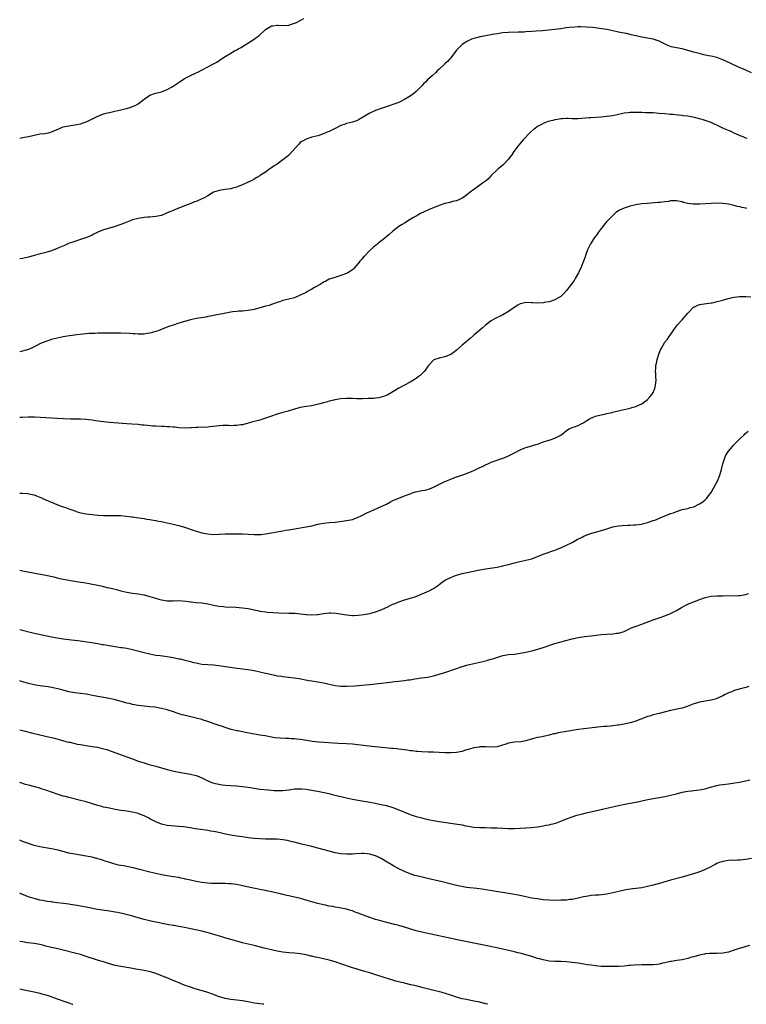
# Model space of a CAD drawing. Units: inches. Extents: x 2553000 to 2556000, y 1509000 to 1512000.
# Drawn here: x 2553000 to 2553251, y 1509000 to 1509341 of the extents above; entities that cross this region are included whole.
import ezdxf

# ---------------------------------------------------------------- set-up
doc = ezdxf.new("R2010")
doc.units = ezdxf.units.IN
doc.header["$MEASUREMENT"] = 0
doc.layers.add('LD25531509_10ft', color=141, linetype='Continuous')

msp = doc.modelspace()

# ---------------------------------------------------------------- linework, layer by layer
at = {"layer": 'LD25531509_10ft'}
for points, elevation in [([(2553000, 1509299.59), (2553001, 1509299.8), (2553003, 1509300.15), (2553004.52, 1509300.52), (2553007, 1509301.06), (2553008.73, 1509301.27), (2553010.39, 1509301.61), (2553011, 1509301.77), (2553013, 1509302.63), (2553013.8, 1509303), (2553015, 1509303.48), (2553015.59, 1509303.59), (2553017, 1509303.91), (2553019, 1509304.17), (2553021, 1509304.6), (2553022.3, 1509305), (2553023, 1509305.26), (2553024.19, 1509305.81), (2553027, 1509307.23), (2553027.36, 1509307.36), (2553029, 1509308.02), (2553030.35, 1509308.35), (2553031, 1509308.53), (2553032.91, 1509308.91), (2553035, 1509309.37), (2553036.3, 1509309.7), (2553037, 1509309.91), (2553038.37, 1509310.37), (2553039.33, 1509310.67), (2553040.12, 1509311), (2553041, 1509311.46), (2553043, 1509313.08), (2553044.12, 1509313.89), (2553045, 1509314.43), (2553045.37, 1509314.63), (2553046.59, 1509315), (2553049, 1509315.61), (2553051, 1509316.42), (2553052.66, 1509317.34), (2553053, 1509317.54), (2553055.09, 1509319), (2553057, 1509320.25), (2553058.83, 1509321.17), (2553061, 1509322.15), (2553061.57, 1509322.43), (2553066.8, 1509325.2), (2553068.1, 1509325.9), (2553069.77, 1509327), (2553071, 1509327.82), (2553072.97, 1509329.03), (2553074.23, 1509329.77), (2553075, 1509330.17), (2553075.53, 1509330.47), (2553076.54, 1509331), (2553077, 1509331.28), (2553081, 1509333.89), (2553081.68, 1509334.32), (2553082.64, 1509335), (2553083, 1509335.29), (2553084.73, 1509337), (2553085, 1509337.23), (2553086.1, 1509337.9), (2553087, 1509338.4), (2553087.5, 1509338.5), (2553089, 1509338.65), (2553089.36, 1509338.64), (2553091, 1509338.55), (2553093, 1509338.73), (2553093.96, 1509339), (2553095, 1509339.32), (2553095.66, 1509339.66), (2553097, 1509340.26), (2553098.17, 1509341)], 9580), ([(2553253, 1509322.2), (2553251, 1509323.08), (2553249.64, 1509323.64), (2553249, 1509323.96), (2553248.28, 1509324.28), (2553245.58, 1509325.58), (2553243, 1509326.73), (2553241.35, 1509327.36), (2553241, 1509327.47), (2553239, 1509327.97), (2553238.13, 1509328.13), (2553236.48, 1509328.48), (2553234.86, 1509328.86), (2553233, 1509329.37), (2553231, 1509329.96), (2553229, 1509330.47), (2553227, 1509330.85), (2553225.24, 1509331.24), (2553225, 1509331.31), (2553223.77, 1509331.77), (2553222.41, 1509332.41), (2553221, 1509333.15), (2553219, 1509333.84), (2553215, 1509334.54), (2553214.64, 1509334.64), (2553213, 1509335), (2553211.39, 1509335.39), (2553211, 1509335.46), (2553209.76, 1509335.76), (2553209, 1509335.89), (2553208.09, 1509336.09), (2553207, 1509336.32), (2553205, 1509336.76), (2553203, 1509337.16), (2553200.44, 1509337.57), (2553198.16, 1509337.84), (2553195.98, 1509338.02), (2553193.9, 1509338.1), (2553193, 1509338.09), (2553191.95, 1509338.05), (2553190.1, 1509337.9), (2553189, 1509337.73), (2553188.33, 1509337.67), (2553187, 1509337.45), (2553180.73, 1509336.73), (2553178.56, 1509336.56), (2553177, 1509336.48), (2553175, 1509336.34), (2553174.32, 1509336.32), (2553173, 1509336.24), (2553172.25, 1509336.25), (2553169, 1509336.17), (2553167, 1509336), (2553165, 1509335.73), (2553163.49, 1509335.49), (2553161, 1509335.03), (2553159.32, 1509334.68), (2553159, 1509334.6), (2553158.41, 1509334.41), (2553157, 1509334.05), (2553156.21, 1509333.79), (2553155, 1509333.25), (2553154.83, 1509333.17), (2553154.56, 1509333), (2553153, 1509331.97), (2553151.91, 1509331), (2553151.46, 1509330.54), (2553151, 1509329.99), (2553149, 1509327.41), (2553148.64, 1509327), (2553147.85, 1509326.15), (2553147, 1509325.36), (2553146.57, 1509325), (2553145, 1509323.5), (2553144.45, 1509323), (2553143.77, 1509322.23), (2553142.75, 1509321.25), (2553141, 1509319.73), (2553140.25, 1509319), (2553139.64, 1509318.36), (2553139, 1509317.73), (2553138.34, 1509317), (2553137, 1509315.69), (2553136.21, 1509315), (2553135, 1509314.16), (2553133, 1509312.93), (2553131, 1509311.99), (2553129, 1509311.21), (2553128.42, 1509311), (2553127.36, 1509310.64), (2553127, 1509310.54), (2553126.33, 1509310.33), (2553125, 1509309.88), (2553123, 1509309.15), (2553121, 1509308.25), (2553117.74, 1509306.26), (2553117, 1509305.86), (2553116.39, 1509305.61), (2553115, 1509305.15), (2553113, 1509304.67), (2553112.45, 1509304.45), (2553111, 1509303.94), (2553109, 1509302.89), (2553107.72, 1509302.28), (2553107, 1509301.9), (2553106.33, 1509301.67), (2553105, 1509301.11), (2553103, 1509300.45), (2553101, 1509299.9), (2553099, 1509299.28), (2553097.52, 1509298.48), (2553097, 1509298.09), (2553096.45, 1509297.55), (2553094.24, 1509295), (2553093, 1509293.73), (2553092.18, 1509293), (2553091, 1509292.06), (2553089, 1509290.65), (2553087.98, 1509290.02), (2553087, 1509289.32), (2553086.8, 1509289.2), (2553086.49, 1509289), (2553085, 1509287.88), (2553083.23, 1509286.77), (2553083, 1509286.6), (2553081.95, 1509286.05), (2553081, 1509285.45), (2553080.24, 1509285), (2553079, 1509284.41), (2553077, 1509283.5), (2553075.8, 1509283), (2553075, 1509282.7), (2553073.73, 1509282.27), (2553073, 1509282.08), (2553072.09, 1509281.91), (2553071, 1509281.8), (2553070.29, 1509281.7), (2553069, 1509281.55), (2553068.57, 1509281.43), (2553067, 1509280.88), (2553065, 1509279.7), (2553063.73, 1509279), (2553063.28, 1509278.72), (2553063, 1509278.56), (2553061, 1509277.72), (2553060.44, 1509277.56), (2553059.1, 1509277), (2553057, 1509276.22), (2553055, 1509275.42), (2553054.06, 1509275), (2553053.3, 1509274.7), (2553053, 1509274.61), (2553051.9, 1509274.1), (2553051, 1509273.74), (2553049.26, 1509273), (2553049, 1509272.9), (2553047, 1509272.45), (2553045, 1509272.27), (2553044.24, 1509272.24), (2553043, 1509272.13), (2553041, 1509271.85), (2553039, 1509271.3), (2553038.22, 1509271), (2553037, 1509270.51), (2553035.9, 1509270.1), (2553035, 1509269.72), (2553033, 1509269.07), (2553031, 1509268.51), (2553029, 1509267.91), (2553027, 1509267.09), (2553025.62, 1509266.38), (2553025, 1509266.1), (2553024.28, 1509265.72), (2553022.85, 1509265.15), (2553021, 1509264.51), (2553019, 1509263.86), (2553017.24, 1509263.24), (2553016.63, 1509263), (2553015.54, 1509262.46), (2553013.76, 1509261.76), (2553013, 1509261.43), (2553011, 1509260.68), (2553009, 1509260.03), (2553005, 1509259), (2553003, 1509258.44), (2553001, 1509257.96), (2553000, 1509257.87)], 9590), ([(2553251.45, 1509299.45), (2553251, 1509299.61), (2553250.06, 1509300.06), (2553249, 1509300.46), (2553248.64, 1509300.64), (2553247.78, 1509301), (2553247, 1509301.36), (2553245.91, 1509301.91), (2553245, 1509302.26), (2553243.29, 1509303), (2553241.72, 1509303.72), (2553241, 1509304.08), (2553240.35, 1509304.35), (2553239, 1509304.99), (2553237, 1509305.75), (2553235.93, 1509306.07), (2553235, 1509306.33), (2553233.25, 1509306.75), (2553231, 1509307.17), (2553229.37, 1509307.37), (2553229, 1509307.44), (2553227.59, 1509307.59), (2553225.76, 1509307.76), (2553225, 1509307.8), (2553223, 1509307.97), (2553221, 1509308.16), (2553219, 1509308.32), (2553218.32, 1509308.32), (2553217, 1509308.39), (2553216.38, 1509308.38), (2553215, 1509308.43), (2553214.42, 1509308.42), (2553213, 1509308.48), (2553212.45, 1509308.45), (2553211, 1509308.48), (2553210.37, 1509308.37), (2553209, 1509308.27), (2553208.01, 1509308.01), (2553207, 1509307.81), (2553205, 1509307.38), (2553203, 1509307.1), (2553201, 1509306.91), (2553197.39, 1509306.61), (2553197, 1509306.6), (2553195.54, 1509306.46), (2553193, 1509306.31), (2553191.66, 1509306.34), (2553191, 1509306.33), (2553189.6, 1509306.4), (2553189, 1509306.4), (2553187.66, 1509306.34), (2553187, 1509306.3), (2553185.9, 1509306.1), (2553185, 1509305.96), (2553184.25, 1509305.75), (2553182.69, 1509305.31), (2553181, 1509304.63), (2553180.16, 1509304.16), (2553179, 1509303.58), (2553178.17, 1509303), (2553177.5, 1509302.5), (2553176.46, 1509301.54), (2553174.02, 1509299), (2553172.25, 1509297), (2553170.78, 1509295), (2553170.11, 1509293.89), (2553169.44, 1509293), (2553169, 1509292.39), (2553167.38, 1509290.62), (2553167, 1509290.3), (2553166.35, 1509289.65), (2553165.42, 1509289), (2553165, 1509288.66), (2553163, 1509286.66), (2553162.27, 1509285.73), (2553161.4, 1509285), (2553161, 1509284.69), (2553160.02, 1509284.02), (2553159, 1509283.29), (2553158.55, 1509283), (2553156.47, 1509281.53), (2553155.78, 1509281), (2553155, 1509280.33), (2553153.1, 1509278.9), (2553153, 1509278.83), (2553151.76, 1509278.24), (2553151, 1509277.96), (2553149.65, 1509277.65), (2553148.65, 1509277.35), (2553147, 1509276.96), (2553145, 1509276.28), (2553143, 1509275.52), (2553141.76, 1509275), (2553139.86, 1509274.14), (2553138.51, 1509273.49), (2553137, 1509272.65), (2553136.1, 1509272.1), (2553135, 1509271.47), (2553133, 1509270.24), (2553132.21, 1509269.79), (2553131.07, 1509269), (2553129, 1509267.38), (2553127.7, 1509266.3), (2553127, 1509265.67), (2553126.2, 1509265), (2553123.72, 1509263), (2553123.3, 1509262.7), (2553123, 1509262.46), (2553122.2, 1509261.8), (2553121, 1509260.7), (2553119.18, 1509258.82), (2553119, 1509258.61), (2553118.22, 1509257.78), (2553117.56, 1509257), (2553117, 1509256.3), (2553115.46, 1509254.54), (2553115, 1509254.09), (2553114.39, 1509253.61), (2553113.37, 1509253), (2553113, 1509252.8), (2553111, 1509252.05), (2553109.6, 1509251.6), (2553109, 1509251.44), (2553107, 1509250.81), (2553105.84, 1509250.16), (2553105, 1509249.81), (2553104.57, 1509249.43), (2553103.84, 1509249), (2553101.92, 1509247.92), (2553101, 1509247.36), (2553100.31, 1509247), (2553099.49, 1509246.51), (2553099, 1509246.25), (2553097, 1509245.24), (2553095, 1509244.42), (2553093, 1509243.88), (2553091, 1509243.39), (2553089.86, 1509243), (2553089, 1509242.74), (2553087.73, 1509242.27), (2553087, 1509242.06), (2553086.23, 1509241.77), (2553085, 1509241.44), (2553084.67, 1509241.33), (2553081, 1509240.38), (2553079, 1509239.96), (2553077, 1509239.78), (2553075.73, 1509239.73), (2553075, 1509239.68), (2553073.51, 1509239.51), (2553073, 1509239.43), (2553070.64, 1509239), (2553067.58, 1509238.42), (2553065.94, 1509238.06), (2553065, 1509237.88), (2553064.29, 1509237.71), (2553061.17, 1509237.17), (2553059, 1509236.75), (2553057, 1509236.22), (2553055.82, 1509235.82), (2553055, 1509235.58), (2553053, 1509234.92), (2553051.54, 1509234.46), (2553051, 1509234.23), (2553050.08, 1509233.92), (2553047.82, 1509233), (2553047, 1509232.7), (2553046.61, 1509232.61), (2553045, 1509232.11), (2553044.02, 1509232.02), (2553043, 1509231.82), (2553041.85, 1509231.85), (2553041, 1509231.79), (2553039.89, 1509231.89), (2553039, 1509231.9), (2553037.98, 1509231.98), (2553035, 1509232.12), (2553034.11, 1509232.11), (2553033, 1509232.15), (2553032.14, 1509232.14), (2553031, 1509232.15), (2553030.14, 1509232.14), (2553029, 1509232.17), (2553028.14, 1509232.14), (2553027, 1509232.15), (2553026.09, 1509232.09), (2553024, 1509232), (2553023, 1509231.92), (2553021.85, 1509231.85), (2553019.61, 1509231.61), (2553019, 1509231.51), (2553017.27, 1509231.27), (2553015.73, 1509231), (2553015, 1509230.89), (2553013, 1509230.47), (2553011, 1509229.93), (2553009, 1509229.28), (2553008.29, 1509229), (2553007, 1509228.45), (2553005.87, 1509227.87), (2553005, 1509227.45), (2553004.04, 1509227), (2553003, 1509226.55), (2553001.8, 1509226.2), (2553001, 1509225.92), (2553000, 1509225.73)], 9600), ([(2553251.3, 1509275.3), (2553251, 1509275.39), (2553249.63, 1509275.63), (2553249, 1509275.82), (2553248.01, 1509276.01), (2553247, 1509276.34), (2553246.44, 1509276.44), (2553245, 1509276.81), (2553243, 1509277.01), (2553241, 1509277.06), (2553239, 1509277), (2553235, 1509276.72), (2553233, 1509276.72), (2553232.75, 1509276.75), (2553231, 1509277), (2553229.38, 1509277.38), (2553229, 1509277.52), (2553228.31, 1509277.69), (2553227, 1509277.93), (2553226.07, 1509277.93), (2553225, 1509277.89), (2553224.26, 1509277.74), (2553223, 1509277.56), (2553221.39, 1509277.39), (2553220.71, 1509277.29), (2553216.95, 1509277.05), (2553215, 1509276.87), (2553213, 1509276.55), (2553211, 1509276.06), (2553209, 1509275.43), (2553207.33, 1509274.67), (2553207, 1509274.5), (2553206.1, 1509273.9), (2553205.1, 1509273), (2553203.24, 1509271), (2553203, 1509270.72), (2553202.18, 1509269.82), (2553201.56, 1509269), (2553201, 1509268.34), (2553200.01, 1509267), (2553199.56, 1509266.44), (2553198.74, 1509265.26), (2553197.31, 1509263), (2553196.32, 1509261), (2553195.6, 1509259), (2553195.46, 1509258.54), (2553194.94, 1509257.06), (2553194.09, 1509255), (2553193.15, 1509253), (2553192.03, 1509251), (2553191.64, 1509250.36), (2553191, 1509249.48), (2553189, 1509246.89), (2553188.12, 1509245.88), (2553187.22, 1509245), (2553187, 1509244.81), (2553186.62, 1509244.62), (2553185, 1509243.73), (2553183, 1509243), (2553181.3, 1509242.7), (2553181, 1509242.62), (2553179, 1509242.5), (2553177.38, 1509242.62), (2553177, 1509242.67), (2553175, 1509242.8), (2553173.54, 1509242.46), (2553173, 1509242.31), (2553172.17, 1509241.83), (2553170.97, 1509241.03), (2553169, 1509239.59), (2553167, 1509238.54), (2553166.08, 1509238.08), (2553164.61, 1509237.39), (2553163, 1509236.37), (2553161, 1509234.87), (2553159.99, 1509234.01), (2553159, 1509233.21), (2553157, 1509231.43), (2553155.73, 1509230.27), (2553155, 1509229.69), (2553154.22, 1509229), (2553153, 1509227.98), (2553151, 1509226.26), (2553150.3, 1509225.7), (2553149, 1509224.78), (2553147, 1509223.97), (2553145, 1509223.54), (2553143.47, 1509223), (2553143.13, 1509222.87), (2553143, 1509222.78), (2553141.35, 1509221), (2553141, 1509220.53), (2553139.9, 1509219), (2553139.48, 1509218.52), (2553139, 1509218.05), (2553138.46, 1509217.54), (2553137.79, 1509217), (2553137, 1509216.42), (2553135, 1509215.23), (2553133, 1509214.17), (2553131, 1509213.09), (2553129, 1509211.82), (2553127.21, 1509210.79), (2553125.8, 1509210.2), (2553125, 1509209.99), (2553124.19, 1509209.81), (2553123, 1509209.66), (2553122.4, 1509209.6), (2553120.48, 1509209.52), (2553118.52, 1509209.48), (2553116.52, 1509209.48), (2553115, 1509209.51), (2553114.5, 1509209.5), (2553113, 1509209.51), (2553111, 1509209.38), (2553108.94, 1509209.06), (2553108.62, 1509209), (2553107, 1509208.61), (2553106.44, 1509208.44), (2553105, 1509208.09), (2553103.71, 1509207.71), (2553101, 1509207.07), (2553099, 1509206.8), (2553097, 1509206.48), (2553095, 1509205.87), (2553092.84, 1509205.16), (2553091, 1509204.65), (2553089, 1509204.13), (2553087, 1509203.47), (2553085, 1509202.73), (2553083, 1509202.08), (2553082.14, 1509201.86), (2553081, 1509201.54), (2553080.56, 1509201.44), (2553079, 1509201), (2553077, 1509200.48), (2553076.4, 1509200.4), (2553075, 1509200.18), (2553074.18, 1509200.18), (2553073, 1509200.12), (2553072.17, 1509200.17), (2553071, 1509200.18), (2553070.17, 1509200.17), (2553069, 1509200.14), (2553065.78, 1509199.78), (2553065, 1509199.68), (2553061.52, 1509199.52), (2553061, 1509199.53), (2553059.42, 1509199.42), (2553059, 1509199.42), (2553057.31, 1509199.31), (2553055, 1509199.37), (2553053.59, 1509199.59), (2553053, 1509199.6), (2553051.79, 1509199.79), (2553051, 1509199.8), (2553049.89, 1509199.89), (2553049, 1509199.89), (2553047, 1509199.96), (2553046.01, 1509200.01), (2553044.17, 1509200.17), (2553043, 1509200.32), (2553042.37, 1509200.37), (2553041, 1509200.53), (2553038.72, 1509200.71), (2553037, 1509200.81), (2553031, 1509201.24), (2553029, 1509201.43), (2553026.16, 1509201.84), (2553025, 1509202.05), (2553023.82, 1509202.18), (2553023, 1509202.3), (2553021, 1509202.41), (2553017.55, 1509202.45), (2553015, 1509202.51), (2553013, 1509202.61), (2553009, 1509202.91), (2553007.02, 1509203.02), (2553005.09, 1509203.09), (2553003.08, 1509203.08), (2553001.01, 1509203.01), (2553000, 1509202.96)], 9610), ([(2553000, 1509176.85), (2553000.81, 1509176.81), (2553001, 1509176.78), (2553002.66, 1509176.66), (2553004.34, 1509176.34), (2553005, 1509176.19), (2553005.84, 1509175.84), (2553007, 1509175.47), (2553007.3, 1509175.3), (2553008.02, 1509175), (2553009.8, 1509174.2), (2553011, 1509173.64), (2553012.86, 1509172.86), (2553014.35, 1509172.35), (2553015, 1509172.1), (2553015.84, 1509171.84), (2553017, 1509171.37), (2553017.29, 1509171.29), (2553017.99, 1509171), (2553019, 1509170.65), (2553019.52, 1509170.48), (2553021, 1509170.05), (2553023, 1509169.64), (2553025, 1509169.38), (2553027, 1509169.17), (2553029, 1509169.04), (2553031, 1509169.05), (2553033, 1509169.12), (2553035, 1509169.08), (2553036.89, 1509168.89), (2553038.65, 1509168.65), (2553039, 1509168.58), (2553040.39, 1509168.39), (2553042.11, 1509168.11), (2553043, 1509167.99), (2553043.84, 1509167.84), (2553045, 1509167.67), (2553045.56, 1509167.56), (2553047, 1509167.34), (2553047.27, 1509167.27), (2553049.04, 1509166.96), (2553051, 1509166.56), (2553053, 1509166.1), (2553055, 1509165.58), (2553056.98, 1509165), (2553059.99, 1509163.99), (2553061.51, 1509163.51), (2553063, 1509163.08), (2553065, 1509162.69), (2553067, 1509162.55), (2553069, 1509162.6), (2553071, 1509162.71), (2553073, 1509162.78), (2553075, 1509162.77), (2553077, 1509162.72), (2553079, 1509162.62), (2553081, 1509162.51), (2553081.48, 1509162.52), (2553083, 1509162.49), (2553083.45, 1509162.55), (2553085, 1509162.69), (2553087, 1509163.06), (2553089.57, 1509163.57), (2553091, 1509163.8), (2553092, 1509164), (2553093, 1509164.14), (2553094.39, 1509164.39), (2553095, 1509164.48), (2553099, 1509165.15), (2553101, 1509165.56), (2553103, 1509166.04), (2553105, 1509166.42), (2553107, 1509166.65), (2553109, 1509166.83), (2553110.62, 1509167), (2553113, 1509167.3), (2553115, 1509167.71), (2553117, 1509168.45), (2553118.08, 1509169), (2553118.68, 1509169.32), (2553119, 1509169.46), (2553120, 1509170), (2553121.39, 1509170.61), (2553122.36, 1509171), (2553125, 1509172.14), (2553126.78, 1509173), (2553128.17, 1509173.83), (2553129, 1509174.21), (2553129.53, 1509174.47), (2553131, 1509175.07), (2553133, 1509175.83), (2553135, 1509176.61), (2553136.04, 1509177), (2553136.77, 1509177.23), (2553139, 1509177.7), (2553140.12, 1509177.88), (2553141.68, 1509178.32), (2553143, 1509178.88), (2553147, 1509180.86), (2553147.3, 1509181), (2553149, 1509181.68), (2553150.09, 1509182.09), (2553151, 1509182.4), (2553151.48, 1509182.52), (2553153.17, 1509183.17), (2553155, 1509183.81), (2553156.41, 1509184.41), (2553157, 1509184.64), (2553157.73, 1509185), (2553158.59, 1509185.41), (2553159, 1509185.64), (2553159.93, 1509186.07), (2553161, 1509186.65), (2553161.25, 1509186.75), (2553161.79, 1509187), (2553163, 1509187.5), (2553167, 1509188.92), (2553168.5, 1509189.5), (2553169, 1509189.73), (2553171, 1509190.75), (2553173, 1509191.83), (2553174.34, 1509192.34), (2553175, 1509192.62), (2553177, 1509193.19), (2553178.39, 1509193.61), (2553179, 1509193.81), (2553181.35, 1509194.65), (2553183, 1509195.16), (2553185, 1509195.83), (2553187, 1509196.91), (2553188.2, 1509197.8), (2553189, 1509198.44), (2553189.97, 1509199), (2553191, 1509199.48), (2553191.78, 1509199.78), (2553193, 1509200.22), (2553194.57, 1509201), (2553194.85, 1509201.15), (2553195, 1509201.26), (2553196.07, 1509201.93), (2553197, 1509202.56), (2553197.29, 1509202.71), (2553197.97, 1509203), (2553199, 1509203.4), (2553199.53, 1509203.53), (2553201, 1509203.93), (2553202.15, 1509204.15), (2553203, 1509204.38), (2553204.75, 1509204.75), (2553205, 1509204.82), (2553208.39, 1509205.61), (2553209, 1509205.78), (2553210.01, 1509205.99), (2553211, 1509206.25), (2553211.61, 1509206.39), (2553213, 1509206.82), (2553213.44, 1509207), (2553215, 1509207.76), (2553216.86, 1509209.14), (2553217.87, 1509210.13), (2553218.59, 1509211), (2553219, 1509211.66), (2553219.59, 1509213), (2553219.83, 1509214.17), (2553219.94, 1509215), (2553219.96, 1509215.96), (2553219.94, 1509217), (2553219.84, 1509218.16), (2553219.83, 1509219), (2553219.89, 1509219.89), (2553219.94, 1509221), (2553220.18, 1509221.82), (2553220.38, 1509223), (2553220.91, 1509224.91), (2553221, 1509225.19), (2553221.56, 1509226.44), (2553221.84, 1509227), (2553223, 1509228.98), (2553223.9, 1509230.1), (2553224.56, 1509231), (2553225.93, 1509233), (2553226.39, 1509233.61), (2553227, 1509234.52), (2553227.35, 1509235), (2553229, 1509236.81), (2553231, 1509239.12), (2553232.9, 1509241.1), (2553233, 1509241.18), (2553234.23, 1509241.77), (2553235, 1509242.06), (2553235.81, 1509242.19), (2553239, 1509242.62), (2553239.32, 1509242.68), (2553241.05, 1509243.05), (2553243, 1509243.57), (2553243.76, 1509243.76), (2553245, 1509244.13), (2553246.43, 1509244.43), (2553247, 1509244.59), (2553248.79, 1509244.79), (2553249, 1509244.83), (2553251, 1509244.83), (2553252.73, 1509244.73)], 9620), ([(2553000, 1509150.14), (2553001, 1509149.95), (2553004.71, 1509149.29), (2553009, 1509148.47), (2553011.82, 1509147.82), (2553013, 1509147.48), (2553013.42, 1509147.42), (2553015, 1509147.03), (2553019, 1509146.39), (2553021, 1509146.04), (2553022.13, 1509145.87), (2553024.57, 1509145.43), (2553027, 1509144.94), (2553028.59, 1509144.59), (2553029, 1509144.52), (2553030.23, 1509144.23), (2553031, 1509144.08), (2553033.46, 1509143.46), (2553035, 1509143.04), (2553037, 1509142.59), (2553039, 1509142.26), (2553041, 1509141.99), (2553042.23, 1509141.77), (2553043, 1509141.61), (2553045, 1509141.06), (2553046.56, 1509140.56), (2553048.13, 1509140.13), (2553049, 1509139.92), (2553051, 1509139.6), (2553053, 1509139.56), (2553055, 1509139.63), (2553057.48, 1509139.48), (2553059, 1509139.24), (2553059.24, 1509139.24), (2553061, 1509139.01), (2553063, 1509138.84), (2553065, 1509138.52), (2553065.61, 1509138.39), (2553067, 1509138.03), (2553068.14, 1509137.86), (2553069, 1509137.66), (2553070.45, 1509137.55), (2553071, 1509137.48), (2553074.67, 1509137.33), (2553077, 1509137.17), (2553079, 1509136.87), (2553080.55, 1509136.55), (2553081, 1509136.44), (2553082.21, 1509136.21), (2553083, 1509136.03), (2553085, 1509135.74), (2553085.67, 1509135.67), (2553087.52, 1509135.52), (2553089.44, 1509135.44), (2553093, 1509135.34), (2553093.34, 1509135.34), (2553095, 1509135.25), (2553095.24, 1509135.24), (2553097.04, 1509135.04), (2553099, 1509134.78), (2553099.2, 1509134.8), (2553101, 1509134.71), (2553102.84, 1509134.84), (2553103.11, 1509134.89), (2553105, 1509135.16), (2553107, 1509135.39), (2553107.41, 1509135.41), (2553109.35, 1509135.35), (2553113, 1509134.67), (2553115, 1509134.53), (2553115.47, 1509134.53), (2553117, 1509134.59), (2553119, 1509134.83), (2553121, 1509135.21), (2553123, 1509135.73), (2553125, 1509136.48), (2553126.7, 1509137.3), (2553127, 1509137.41), (2553128.04, 1509137.96), (2553129, 1509138.36), (2553129.44, 1509138.56), (2553131, 1509139.19), (2553133, 1509139.86), (2553134.25, 1509140.25), (2553135, 1509140.44), (2553136.72, 1509141), (2553138.32, 1509141.68), (2553139, 1509141.94), (2553139.74, 1509142.26), (2553141, 1509142.76), (2553141.51, 1509143), (2553143, 1509143.83), (2553144.73, 1509145), (2553145, 1509145.22), (2553146.03, 1509145.97), (2553147.22, 1509146.78), (2553149, 1509147.69), (2553150.08, 1509148.08), (2553151, 1509148.47), (2553152.96, 1509149.04), (2553154.62, 1509149.38), (2553156.29, 1509149.71), (2553159, 1509150.28), (2553161, 1509150.66), (2553165, 1509151.26), (2553167, 1509151.64), (2553167.85, 1509151.85), (2553169, 1509152.1), (2553170.55, 1509152.55), (2553172.84, 1509153.16), (2553175, 1509153.61), (2553177, 1509154.13), (2553179, 1509154.88), (2553181, 1509155.69), (2553185, 1509157.05), (2553187, 1509157.88), (2553187.76, 1509158.24), (2553189, 1509158.79), (2553191, 1509159.77), (2553192.74, 1509160.74), (2553194.39, 1509161.61), (2553195, 1509161.96), (2553197, 1509162.79), (2553199, 1509163.33), (2553199.48, 1509163.48), (2553201, 1509163.85), (2553202.27, 1509164.27), (2553203, 1509164.47), (2553205, 1509165.12), (2553207, 1509165.54), (2553208.34, 1509165.66), (2553210.28, 1509165.72), (2553211, 1509165.72), (2553212.2, 1509165.8), (2553213, 1509165.83), (2553213.95, 1509165.95), (2553215, 1509166.13), (2553215.68, 1509166.32), (2553217, 1509166.63), (2553219, 1509167.32), (2553219.52, 1509167.52), (2553223, 1509168.92), (2553224.5, 1509169.5), (2553225, 1509169.73), (2553225.95, 1509170.05), (2553227, 1509170.52), (2553227.39, 1509170.61), (2553229, 1509171.12), (2553231, 1509171.54), (2553231.79, 1509171.79), (2553233, 1509172.12), (2553234.94, 1509173.06), (2553236.15, 1509173.85), (2553237, 1509174.55), (2553237.44, 1509175), (2553239, 1509176.99), (2553239.68, 1509178.32), (2553241, 1509180.65), (2553241.18, 1509181), (2553242.04, 1509183), (2553242.63, 1509185), (2553243.08, 1509186.92), (2553243.71, 1509189), (2553244.1, 1509189.9), (2553244.77, 1509191), (2553245, 1509191.31), (2553246.37, 1509193), (2553246.66, 1509193.34), (2553247.64, 1509194.36), (2553248.31, 1509195), (2553249, 1509195.74), (2553250.41, 1509197), (2553250.71, 1509197.29), (2553251.8, 1509198.2)], 9630), ([(2553000, 1509129.67), (2553004.51, 1509128.51), (2553011, 1509127.09), (2553013, 1509126.71), (2553015, 1509126.44), (2553017.88, 1509126.12), (2553019, 1509126.01), (2553020.15, 1509125.85), (2553021.66, 1509125.66), (2553024.83, 1509125.17), (2553027, 1509124.81), (2553028.51, 1509124.51), (2553029, 1509124.44), (2553030.2, 1509124.2), (2553033, 1509123.73), (2553033.66, 1509123.66), (2553035, 1509123.47), (2553035.42, 1509123.42), (2553037, 1509123.17), (2553039, 1509122.74), (2553043, 1509121.66), (2553045, 1509121.19), (2553047, 1509120.82), (2553048.61, 1509120.61), (2553051, 1509120.26), (2553053, 1509119.93), (2553055, 1509119.55), (2553055.46, 1509119.46), (2553057.07, 1509119.07), (2553059, 1509118.57), (2553059.61, 1509118.39), (2553061, 1509118.07), (2553061.93, 1509117.93), (2553063, 1509117.7), (2553065, 1509117.52), (2553067, 1509117.39), (2553068.81, 1509117.19), (2553075, 1509116.25), (2553076.12, 1509116.12), (2553077, 1509115.99), (2553077.91, 1509115.91), (2553079.68, 1509115.68), (2553081, 1509115.47), (2553083, 1509115.04), (2553085, 1509114.53), (2553085.61, 1509114.39), (2553087, 1509114.05), (2553088.15, 1509113.85), (2553089, 1509113.67), (2553090.53, 1509113.47), (2553091, 1509113.39), (2553094.93, 1509112.93), (2553096.65, 1509112.65), (2553100, 1509112), (2553101, 1509111.86), (2553101.73, 1509111.73), (2553103, 1509111.57), (2553105, 1509111.23), (2553109, 1509110.33), (2553111, 1509110.06), (2553113, 1509110.02), (2553115.8, 1509110.2), (2553119.53, 1509110.47), (2553121, 1509110.61), (2553125.06, 1509111.06), (2553127, 1509111.3), (2553129.64, 1509111.64), (2553131, 1509111.78), (2553131.92, 1509111.92), (2553133, 1509111.99), (2553134.19, 1509112.19), (2553135, 1509112.26), (2553136.56, 1509112.56), (2553138.91, 1509112.91), (2553141, 1509113.18), (2553143, 1509113.57), (2553145, 1509114.14), (2553147, 1509114.79), (2553151, 1509116.12), (2553153, 1509116.83), (2553155, 1509117.47), (2553157, 1509117.94), (2553159, 1509118.36), (2553161.14, 1509118.86), (2553161.68, 1509119), (2553163, 1509119.36), (2553163.55, 1509119.55), (2553167, 1509120.62), (2553169, 1509120.95), (2553171, 1509121.13), (2553173, 1509121.42), (2553174.31, 1509121.69), (2553175.96, 1509122.04), (2553177, 1509122.3), (2553179.14, 1509122.86), (2553181, 1509123.45), (2553185, 1509124.76), (2553186.72, 1509125.28), (2553188.28, 1509125.72), (2553191, 1509126.44), (2553191.46, 1509126.54), (2553193, 1509126.9), (2553195.25, 1509127.25), (2553197.51, 1509127.51), (2553201, 1509127.88), (2553203, 1509128.06), (2553205, 1509128.19), (2553206.34, 1509128.34), (2553207, 1509128.38), (2553209, 1509128.95), (2553211.69, 1509130.31), (2553213.15, 1509130.85), (2553215, 1509131.49), (2553219, 1509133), (2553221, 1509133.72), (2553223, 1509134.39), (2553225, 1509135.17), (2553227, 1509136.18), (2553228.78, 1509137.22), (2553230.06, 1509137.94), (2553231.41, 1509138.59), (2553233, 1509139.24), (2553235, 1509139.99), (2553237, 1509140.68), (2553239, 1509141.15), (2553241, 1509141.29), (2553243, 1509141.29), (2553248.58, 1509141.42), (2553249, 1509141.45), (2553250.34, 1509141.66), (2553251, 1509141.8), (2553251.88, 1509142.12)], 9640), ([(2553252.07, 1509109.93), (2553251, 1509109.62), (2553249.11, 1509109.11), (2553247, 1509108.5), (2553246.11, 1509108.11), (2553245, 1509107.69), (2553243.62, 1509107), (2553243, 1509106.65), (2553241.83, 1509106.17), (2553241, 1509105.74), (2553240.4, 1509105.6), (2553239, 1509105.15), (2553235, 1509104.49), (2553234.27, 1509104.27), (2553233, 1509103.93), (2553230.77, 1509103), (2553229, 1509102.45), (2553227.8, 1509102.2), (2553225, 1509101.66), (2553221, 1509100.57), (2553219, 1509100.1), (2553217.71, 1509099.71), (2553217, 1509099.53), (2553215.61, 1509099), (2553213.77, 1509098.23), (2553213, 1509097.96), (2553212.27, 1509097.73), (2553211, 1509097.37), (2553209.41, 1509097), (2553209, 1509096.92), (2553207, 1509096.58), (2553206.54, 1509096.54), (2553205, 1509096.32), (2553204.26, 1509096.26), (2553203, 1509096.12), (2553202.04, 1509096.04), (2553199.81, 1509095.81), (2553197, 1509095.51), (2553195, 1509095.26), (2553193.04, 1509095), (2553189, 1509094.39), (2553186.13, 1509093.87), (2553185, 1509093.61), (2553184.47, 1509093.53), (2553183, 1509093.12), (2553180.55, 1509092.55), (2553179, 1509092.25), (2553178.02, 1509092.02), (2553175.25, 1509091.25), (2553175, 1509091.16), (2553173.2, 1509090.8), (2553171, 1509090.62), (2553169, 1509090.29), (2553168.05, 1509089.95), (2553166.53, 1509089.47), (2553165, 1509089.06), (2553163, 1509088.89), (2553161, 1509089.01), (2553159, 1509089.03), (2553158.78, 1509089), (2553157, 1509088.72), (2553156.63, 1509088.63), (2553155, 1509088.12), (2553153.74, 1509087.74), (2553153, 1509087.49), (2553151, 1509087.09), (2553149, 1509086.97), (2553147, 1509087.03), (2553145, 1509087.15), (2553143, 1509087.24), (2553141.27, 1509087.27), (2553139, 1509087.34), (2553137.47, 1509087.47), (2553137, 1509087.49), (2553135.67, 1509087.67), (2553135, 1509087.72), (2553133.89, 1509087.89), (2553133, 1509087.97), (2553132.1, 1509088.1), (2553131, 1509088.22), (2553130.32, 1509088.32), (2553129, 1509088.46), (2553128.53, 1509088.52), (2553120.67, 1509089.33), (2553115, 1509089.96), (2553113, 1509090.09), (2553110.19, 1509090.19), (2553103.36, 1509090.64), (2553101.07, 1509090.93), (2553099.29, 1509091.29), (2553097, 1509091.65), (2553095.72, 1509091.72), (2553095, 1509091.82), (2553093.82, 1509091.82), (2553093, 1509091.89), (2553091.91, 1509091.91), (2553090.03, 1509092.03), (2553088.23, 1509092.23), (2553087, 1509092.42), (2553084.82, 1509092.82), (2553083, 1509093.14), (2553080.44, 1509093.56), (2553078.01, 1509094.01), (2553077, 1509094.21), (2553075.45, 1509094.55), (2553075, 1509094.63), (2553073.1, 1509095.1), (2553071, 1509095.75), (2553070.09, 1509096.09), (2553069, 1509096.43), (2553068.6, 1509096.6), (2553066.83, 1509097.17), (2553065, 1509097.82), (2553063.81, 1509098.19), (2553063, 1509098.46), (2553061, 1509099.01), (2553057.75, 1509099.75), (2553056.16, 1509100.16), (2553054.62, 1509100.62), (2553053.51, 1509101), (2553051, 1509101.82), (2553049, 1509102.37), (2553046.77, 1509102.77), (2553045, 1509102.95), (2553043, 1509103.11), (2553041, 1509103.35), (2553039, 1509103.73), (2553038, 1509104), (2553037, 1509104.21), (2553036.39, 1509104.39), (2553033, 1509105.3), (2553031, 1509105.74), (2553027.66, 1509106.34), (2553027, 1509106.45), (2553025.16, 1509106.84), (2553023, 1509107.26), (2553021, 1509107.53), (2553019, 1509107.76), (2553017, 1509108.13), (2553015, 1509108.63), (2553013.13, 1509109.13), (2553011, 1509109.61), (2553009.83, 1509109.83), (2553007.93, 1509110.07), (2553006.32, 1509110.32), (2553005, 1509110.5), (2553003, 1509110.96), (2553001.46, 1509111.46), (2553001, 1509111.58), (2553000, 1509111.93)], 9650), ([(2553000, 1509094.94), (2553001.46, 1509094.54), (2553004.11, 1509093.89), (2553007, 1509093.21), (2553010.45, 1509092.45), (2553012.06, 1509092.06), (2553015.19, 1509091.19), (2553017, 1509090.71), (2553017.37, 1509090.63), (2553019, 1509090.23), (2553019.96, 1509090.04), (2553021, 1509089.81), (2553023, 1509089.47), (2553025, 1509089.2), (2553026.91, 1509088.91), (2553028.54, 1509088.54), (2553030.1, 1509088.1), (2553031.59, 1509087.59), (2553037, 1509085.64), (2553039, 1509084.87), (2553041, 1509084.12), (2553043, 1509083.47), (2553044.69, 1509083), (2553047, 1509082.42), (2553049, 1509081.85), (2553051, 1509081.24), (2553052.77, 1509080.77), (2553054.44, 1509080.44), (2553059, 1509079.65), (2553061, 1509079.14), (2553061.4, 1509079), (2553063, 1509078.32), (2553065, 1509077.35), (2553066.65, 1509076.65), (2553068.23, 1509076.23), (2553069.95, 1509075.95), (2553071, 1509075.83), (2553073, 1509075.65), (2553075, 1509075.52), (2553077, 1509075.38), (2553079, 1509075.12), (2553081, 1509074.77), (2553083, 1509074.46), (2553085.83, 1509074.17), (2553088.01, 1509073.99), (2553090.08, 1509073.92), (2553091, 1509073.95), (2553091.96, 1509074.04), (2553093, 1509074.18), (2553093.7, 1509074.3), (2553095, 1509074.48), (2553095.48, 1509074.52), (2553097, 1509074.56), (2553097.47, 1509074.53), (2553099, 1509074.38), (2553101, 1509074.08), (2553102.15, 1509073.85), (2553103, 1509073.71), (2553106.89, 1509072.89), (2553108.51, 1509072.51), (2553113, 1509071.39), (2553115, 1509070.95), (2553117, 1509070.62), (2553119, 1509070.32), (2553119.85, 1509070.15), (2553121, 1509069.96), (2553122.32, 1509069.68), (2553125, 1509069.17), (2553126.77, 1509068.77), (2553129, 1509068.08), (2553131, 1509067.3), (2553133, 1509066.44), (2553135, 1509065.65), (2553137, 1509065.02), (2553138.57, 1509064.57), (2553140.15, 1509064.15), (2553141.8, 1509063.8), (2553143, 1509063.58), (2553145, 1509063.27), (2553150.48, 1509062.48), (2553153, 1509062.03), (2553154.23, 1509061.77), (2553155, 1509061.63), (2553157, 1509061.33), (2553159, 1509061.17), (2553161, 1509061.12), (2553163, 1509061.1), (2553165.05, 1509061.05), (2553167, 1509060.93), (2553169, 1509060.84), (2553171, 1509060.84), (2553173, 1509060.92), (2553175, 1509061.03), (2553176.83, 1509061.17), (2553179, 1509061.42), (2553180.38, 1509061.62), (2553181, 1509061.72), (2553181.92, 1509061.92), (2553183, 1509062.11), (2553183.74, 1509062.26), (2553185.29, 1509062.71), (2553187, 1509063.35), (2553189, 1509064.16), (2553191, 1509064.88), (2553192.63, 1509065.37), (2553194.21, 1509065.79), (2553195.79, 1509066.21), (2553197.4, 1509066.6), (2553203, 1509067.82), (2553207, 1509068.75), (2553209.2, 1509069.2), (2553211, 1509069.52), (2553213, 1509069.9), (2553214.17, 1509070.17), (2553215.49, 1509070.51), (2553217.12, 1509070.88), (2553219, 1509071.21), (2553221, 1509071.5), (2553223, 1509071.85), (2553225, 1509072.32), (2553227, 1509072.86), (2553229, 1509073.37), (2553231, 1509073.72), (2553232.17, 1509073.83), (2553233, 1509073.95), (2553233.98, 1509074.02), (2553235.72, 1509074.28), (2553237, 1509074.57), (2553237.34, 1509074.66), (2553238.35, 1509075), (2553241, 1509075.74), (2553241.89, 1509075.89), (2553243, 1509076.06), (2553245, 1509076.25), (2553246.44, 1509076.44), (2553248.87, 1509076.87), (2553251, 1509077.28), (2553252.4, 1509077.6)], 9660), ([(2553253, 1509050.42), (2553251, 1509050.07), (2553249.93, 1509049.93), (2553249, 1509049.87), (2553248.11, 1509049.89), (2553247, 1509049.77), (2553246.18, 1509049.82), (2553245, 1509049.73), (2553244.35, 1509049.65), (2553243, 1509049.44), (2553242.69, 1509049.31), (2553241.75, 1509049), (2553241, 1509048.71), (2553240.41, 1509048.41), (2553237.74, 1509047), (2553235.86, 1509046.14), (2553234.41, 1509045.59), (2553231, 1509044.53), (2553229, 1509043.94), (2553225, 1509042.98), (2553223.48, 1509042.52), (2553223, 1509042.41), (2553221.94, 1509042.06), (2553219, 1509041.22), (2553217, 1509040.72), (2553215, 1509040.34), (2553213, 1509040.05), (2553211.91, 1509039.91), (2553209.56, 1509039.56), (2553207.07, 1509039.07), (2553205, 1509038.57), (2553203, 1509038.12), (2553202.04, 1509037.96), (2553200.24, 1509037.76), (2553199, 1509037.7), (2553197.59, 1509037.59), (2553197, 1509037.53), (2553196.54, 1509037.46), (2553194.84, 1509037.16), (2553193, 1509036.71), (2553191, 1509036.28), (2553190.21, 1509036.21), (2553189, 1509036.06), (2553188.04, 1509036.04), (2553187, 1509035.98), (2553185, 1509035.95), (2553183, 1509035.99), (2553181, 1509036.16), (2553179, 1509036.43), (2553177, 1509036.77), (2553175, 1509037.18), (2553173.51, 1509037.51), (2553172.28, 1509037.72), (2553171, 1509037.97), (2553169, 1509038.31), (2553159.78, 1509039.78), (2553158.03, 1509040.03), (2553154.44, 1509040.44), (2553152.7, 1509040.7), (2553151, 1509041.04), (2553147, 1509042.11), (2553145.56, 1509042.44), (2553145, 1509042.59), (2553141, 1509043.49), (2553138.17, 1509044.17), (2553136.6, 1509044.6), (2553135, 1509045.11), (2553133, 1509045.91), (2553131, 1509046.87), (2553129.61, 1509047.61), (2553128.35, 1509048.35), (2553127, 1509049.21), (2553125, 1509050.42), (2553123.83, 1509051), (2553123, 1509051.37), (2553121.72, 1509051.72), (2553121, 1509051.98), (2553120.08, 1509052.08), (2553119, 1509052.22), (2553118.2, 1509052.2), (2553116.06, 1509052.06), (2553115, 1509051.94), (2553113.93, 1509051.93), (2553113, 1509051.9), (2553111, 1509052.06), (2553109, 1509052.44), (2553107, 1509052.93), (2553103, 1509054.03), (2553101, 1509054.55), (2553097, 1509055.53), (2553095.84, 1509055.84), (2553095, 1509056.03), (2553094.24, 1509056.24), (2553092.61, 1509056.61), (2553091, 1509056.91), (2553089, 1509057.08), (2553085, 1509057.13), (2553083, 1509057.24), (2553081, 1509057.41), (2553079, 1509057.62), (2553078.27, 1509057.73), (2553077, 1509057.88), (2553075.93, 1509058.07), (2553073.56, 1509058.44), (2553071.1, 1509058.9), (2553069.3, 1509059.3), (2553067.63, 1509059.63), (2553067, 1509059.79), (2553065.91, 1509059.91), (2553065, 1509060.11), (2553064.18, 1509060.18), (2553062.44, 1509060.44), (2553060.71, 1509060.71), (2553058.98, 1509061.02), (2553056.64, 1509061.36), (2553055, 1509061.54), (2553053.62, 1509061.62), (2553051, 1509061.84), (2553049, 1509062.29), (2553047, 1509063.11), (2553045, 1509064.2), (2553044.47, 1509064.47), (2553043.51, 1509065), (2553043, 1509065.25), (2553041, 1509065.97), (2553039, 1509066.44), (2553037, 1509066.78), (2553035, 1509067.09), (2553033, 1509067.43), (2553031, 1509067.8), (2553029, 1509068.23), (2553028.37, 1509068.37), (2553027, 1509068.74), (2553023, 1509070), (2553021, 1509070.55), (2553017, 1509071.49), (2553015.83, 1509071.83), (2553015, 1509072.05), (2553013, 1509072.71), (2553009, 1509074.08), (2553007.44, 1509074.56), (2553007, 1509074.71), (2553005.21, 1509075.21), (2553003, 1509075.79), (2553002.06, 1509076.06), (2553000, 1509076.72)], 9670), ([(2553252.32, 1509020.32), (2553251, 1509020.03), (2553249.59, 1509019.59), (2553249, 1509019.43), (2553247, 1509018.72), (2553245, 1509018.06), (2553243, 1509017.66), (2553241, 1509017.57), (2553239, 1509017.57), (2553238.48, 1509017.52), (2553237, 1509017.42), (2553236.67, 1509017.33), (2553235, 1509017), (2553233, 1509016.44), (2553232.25, 1509016.25), (2553231, 1509015.89), (2553229, 1509015.44), (2553227.12, 1509015.12), (2553225.17, 1509014.83), (2553225, 1509014.78), (2553223.52, 1509014.48), (2553223, 1509014.35), (2553222.21, 1509014.21), (2553221, 1509013.93), (2553220.21, 1509013.79), (2553219, 1509013.71), (2553218.35, 1509013.65), (2553217, 1509013.64), (2553216.38, 1509013.62), (2553215, 1509013.65), (2553212.42, 1509013.58), (2553211, 1509013.4), (2553210.61, 1509013.39), (2553209, 1509013.16), (2553207, 1509013.09), (2553205.12, 1509013.12), (2553204.9, 1509013.1), (2553202.91, 1509013.09), (2553201, 1509013.13), (2553199, 1509013.31), (2553197.54, 1509013.54), (2553196.31, 1509013.69), (2553195, 1509013.91), (2553193, 1509014.22), (2553191, 1509014.5), (2553189, 1509014.69), (2553187, 1509014.77), (2553185, 1509014.81), (2553183.04, 1509014.96), (2553181, 1509015.34), (2553179.69, 1509015.69), (2553179, 1509015.9), (2553176.65, 1509016.65), (2553175, 1509017.14), (2553173, 1509017.66), (2553172.14, 1509017.86), (2553171, 1509018.15), (2553167.02, 1509019.02), (2553162.12, 1509020.12), (2553151.81, 1509022.19), (2553139, 1509024.92), (2553137, 1509025.44), (2553133, 1509026.66), (2553131, 1509027.21), (2553129.57, 1509027.57), (2553126.41, 1509028.41), (2553124.84, 1509028.84), (2553123, 1509029.38), (2553121, 1509030.04), (2553118.84, 1509030.84), (2553118.44, 1509031), (2553117, 1509031.54), (2553115.92, 1509031.92), (2553115, 1509032.28), (2553114.43, 1509032.42), (2553113, 1509032.92), (2553110.59, 1509033.41), (2553109, 1509033.65), (2553108.19, 1509033.81), (2553107, 1509034), (2553105.74, 1509034.26), (2553105, 1509034.39), (2553103, 1509034.86), (2553101.32, 1509035.32), (2553098.27, 1509036.27), (2553096.7, 1509036.7), (2553095, 1509037.06), (2553093.44, 1509037.44), (2553093, 1509037.51), (2553092.34, 1509037.66), (2553091, 1509038.01), (2553089.7, 1509038.3), (2553089, 1509038.48), (2553087.15, 1509038.85), (2553085.26, 1509039.26), (2553085, 1509039.31), (2553083.63, 1509039.63), (2553083, 1509039.74), (2553081.97, 1509039.97), (2553080.29, 1509040.29), (2553078.64, 1509040.64), (2553077, 1509041.03), (2553075, 1509041.44), (2553073, 1509041.7), (2553072.28, 1509041.72), (2553071, 1509041.8), (2553070.23, 1509041.77), (2553069, 1509041.78), (2553068.25, 1509041.75), (2553066.2, 1509041.8), (2553065, 1509041.88), (2553063, 1509042.11), (2553061.64, 1509042.36), (2553061, 1509042.44), (2553059, 1509042.91), (2553057.33, 1509043.33), (2553057, 1509043.42), (2553055.68, 1509043.68), (2553055, 1509043.84), (2553053, 1509044.14), (2553051, 1509044.42), (2553049, 1509044.77), (2553047, 1509045.25), (2553045, 1509045.76), (2553041.39, 1509046.61), (2553039.18, 1509047.18), (2553037.56, 1509047.56), (2553037, 1509047.69), (2553035.87, 1509047.87), (2553035, 1509048.05), (2553034.18, 1509048.18), (2553032.57, 1509048.57), (2553031.15, 1509049), (2553029.54, 1509049.54), (2553029, 1509049.74), (2553027.93, 1509050.07), (2553027, 1509050.35), (2553025, 1509050.85), (2553023, 1509051.23), (2553019, 1509051.89), (2553017, 1509052.31), (2553013.28, 1509053.28), (2553011, 1509053.78), (2553007, 1509054.47), (2553005, 1509054.92), (2553004.71, 1509055), (2553003, 1509055.58), (2553001, 1509056.35), (2553000, 1509056.78)], 9680), ([(2553161.79, 1509000), (2553161, 1509000.2), (2553159, 1509000.69), (2553157, 1509001.12), (2553154.39, 1509001.61), (2553153, 1509001.93), (2553151.74, 1509002.26), (2553151, 1509002.48), (2553149.36, 1509003), (2553147.59, 1509003.59), (2553146.03, 1509004.03), (2553142.22, 1509005), (2553139, 1509005.86), (2553137, 1509006.34), (2553135.25, 1509006.75), (2553133, 1509007.29), (2553130.06, 1509008.06), (2553129, 1509008.37), (2553128.5, 1509008.5), (2553125, 1509009.6), (2553124.1, 1509009.9), (2553121, 1509010.87), (2553119.33, 1509011.33), (2553117, 1509012.01), (2553116.25, 1509012.25), (2553115, 1509012.64), (2553111, 1509014), (2553109, 1509014.65), (2553107, 1509015.24), (2553105, 1509015.72), (2553103.94, 1509015.94), (2553103, 1509016.17), (2553102.3, 1509016.3), (2553101, 1509016.63), (2553100.68, 1509016.68), (2553099, 1509017.08), (2553097, 1509017.44), (2553095, 1509017.68), (2553093, 1509017.86), (2553091, 1509018.07), (2553089, 1509018.39), (2553087, 1509018.79), (2553085, 1509019.28), (2553081, 1509020.33), (2553079, 1509020.83), (2553077, 1509021.29), (2553075, 1509021.8), (2553073, 1509022.38), (2553070.96, 1509023), (2553069.48, 1509023.48), (2553067.95, 1509023.95), (2553066.4, 1509024.4), (2553064.84, 1509024.84), (2553064.2, 1509025), (2553063, 1509025.29), (2553057, 1509026.59), (2553055, 1509026.96), (2553053.25, 1509027.25), (2553053, 1509027.27), (2553051.54, 1509027.54), (2553051, 1509027.6), (2553049.84, 1509027.84), (2553048.16, 1509028.16), (2553047, 1509028.4), (2553046.49, 1509028.49), (2553044.86, 1509028.86), (2553043, 1509029.36), (2553041, 1509029.93), (2553038.59, 1509030.59), (2553035.41, 1509031.41), (2553033.77, 1509031.77), (2553033, 1509031.91), (2553031, 1509032.21), (2553028.55, 1509032.55), (2553026.84, 1509032.84), (2553023, 1509033.61), (2553022.26, 1509033.74), (2553021, 1509033.99), (2553019.82, 1509034.18), (2553019, 1509034.33), (2553017.48, 1509034.52), (2553017, 1509034.6), (2553015.17, 1509034.83), (2553013, 1509035.14), (2553011.35, 1509035.35), (2553011, 1509035.41), (2553009.57, 1509035.57), (2553007.85, 1509035.85), (2553007, 1509036.02), (2553005, 1509036.55), (2553003.65, 1509037), (2553003, 1509037.23), (2553001, 1509038.02), (2553000, 1509038.44)], 9690), ([(2553084.43, 1509000), (2553084.04, 1509000.04), (2553081, 1509000.45), (2553079, 1509000.8), (2553077, 1509001.19), (2553075, 1509001.46), (2553073, 1509001.68), (2553071, 1509002.01), (2553069.55, 1509002.45), (2553069, 1509002.6), (2553067, 1509003.38), (2553065, 1509004.1), (2553064.32, 1509004.32), (2553060.6, 1509005.4), (2553059, 1509005.93), (2553057.57, 1509006.43), (2553056.07, 1509007), (2553055.32, 1509007.32), (2553055, 1509007.43), (2553053.92, 1509007.92), (2553053, 1509008.25), (2553052.49, 1509008.49), (2553051.15, 1509009), (2553049.65, 1509009.65), (2553047.62, 1509010.38), (2553047, 1509010.62), (2553045.18, 1509011.18), (2553043, 1509011.68), (2553040.18, 1509012.18), (2553038.47, 1509012.47), (2553037, 1509012.68), (2553035, 1509013.02), (2553033, 1509013.48), (2553031, 1509014.04), (2553029, 1509014.64), (2553027.2, 1509015.2), (2553022.68, 1509016.68), (2553021, 1509017.18), (2553019, 1509017.73), (2553015, 1509018.74), (2553013.18, 1509019.18), (2553009.9, 1509019.9), (2553009, 1509020.14), (2553008.29, 1509020.29), (2553007, 1509020.63), (2553004.98, 1509020.98), (2553002.71, 1509021.29), (2553001, 1509021.57), (2553000, 1509021.77)], 9700), ([(2553000, 1509005.41), (2553001, 1509005.17), (2553005, 1509004.34), (2553006.09, 1509004.09), (2553007, 1509003.86), (2553007.67, 1509003.67), (2553009, 1509003.28), (2553009.84, 1509003), (2553013, 1509001.89), (2553015.62, 1509001), (2553016.63, 1509000.63), (2553017, 1509000.51), (2553018.09, 1509000.09), (2553018.39, 1509000)], 9710)]:
    msp.add_lwpolyline(points, dxfattribs=dict(at, elevation=elevation))

doc.saveas('drawing.dxf')
